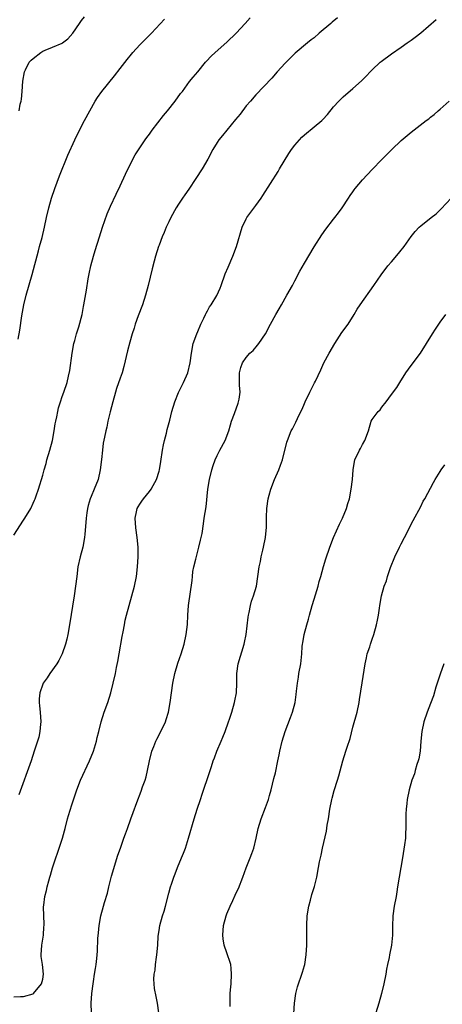
# Model space of a CAD drawing. Units: inches. Extents: x 2565000 to 2568000, y 1554000 to 1557000.
# Drawn here: x 2566258 to 2566345, y 1554827 to 1555030 of the extents above; entities that cross this region are included whole.
import ezdxf

# ---------------------------------------------------------------- set-up
doc = ezdxf.new("R2010")
doc.units = ezdxf.units.IN
doc.header["$MEASUREMENT"] = 0
doc.layers.add('LD25651554_10ft', color=53, linetype='Continuous')

msp = doc.modelspace()

# ---------------------------------------------------------------- linework, layer by layer
at = {"layer": 'LD25651554_10ft'}
for points, elevation in [([(2566257, 1554923.51), (2566259, 1554926.62), (2566259.28, 1554927), (2566260.51, 1554929), (2566261, 1554930.07), (2566261.3, 1554930.7), (2566261.42, 1554931), (2566261.62, 1554931.62), (2566262.11, 1554933), (2566263, 1554935.88), (2566263.31, 1554937), (2566263.7, 1554938.3), (2566263.87, 1554939), (2566264.46, 1554941), (2566264.99, 1554943), (2566265.38, 1554945), (2566265.58, 1554946.42), (2566265.69, 1554947), (2566265.88, 1554947.88), (2566266.08, 1554949), (2566266.25, 1554949.75), (2566266.64, 1554951), (2566267, 1554952.08), (2566267.35, 1554953), (2566268.02, 1554955), (2566268.31, 1554956.31), (2566268.58, 1554957.42), (2566269.08, 1554961), (2566269.44, 1554963), (2566269.63, 1554963.63), (2566269.98, 1554965), (2566270.46, 1554966.46), (2566271.1, 1554969), (2566271.38, 1554970.62), (2566271.47, 1554971), (2566272, 1554974), (2566272.37, 1554976.37), (2566272.49, 1554977), (2566272.59, 1554977.41), (2566272.9, 1554979), (2566273.45, 1554981), (2566273.83, 1554982.17), (2566274.73, 1554985), (2566275.33, 1554987), (2566276.28, 1554989.72), (2566277, 1554991.34), (2566278.17, 1554993.83), (2566279, 1554995.52), (2566280.1, 1554997.9), (2566281, 1554999.76), (2566282.08, 1555001.92), (2566283, 1555003.34), (2566284.14, 1555005), (2566284.49, 1555005.51), (2566285, 1555006.19), (2566285.58, 1555007), (2566287.95, 1555010.05), (2566288.77, 1555011), (2566290.33, 1555013), (2566291.45, 1555014.55), (2566291.81, 1555015), (2566293.31, 1555017), (2566294.05, 1555017.95), (2566295, 1555019.03), (2566296.62, 1555021), (2566296.8, 1555021.2), (2566297.77, 1555022.23), (2566298.59, 1555023), (2566301, 1555025.15), (2566302.93, 1555027), (2566304.79, 1555029), (2566305.81, 1555030.19)], 7590), ([(2566257, 1554828.34), (2566258.41, 1554828.41), (2566259, 1554828.41), (2566261, 1554828.96), (2566261.06, 1554829), (2566262.76, 1554831), (2566263, 1554831.97), (2566263.14, 1554833), (2566262.92, 1554835), (2566262.66, 1554836.66), (2566262.66, 1554837), (2566262.78, 1554839), (2566263.14, 1554841), (2566263.25, 1554842.75), (2566263.3, 1554843), (2566263.32, 1554843.32), (2566263.19, 1554845), (2566263.16, 1554846.84), (2566263.19, 1554847.19), (2566263.45, 1554849), (2566263.78, 1554850.22), (2566263.92, 1554851), (2566264.22, 1554852.22), (2566264.45, 1554853), (2566264.58, 1554853.42), (2566265, 1554854.92), (2566265.71, 1554857), (2566266.06, 1554857.94), (2566267.05, 1554861), (2566267.47, 1554862.53), (2566267.59, 1554863), (2566268.12, 1554865), (2566268.32, 1554865.68), (2566269, 1554867.87), (2566270.02, 1554871), (2566270.76, 1554873), (2566272.66, 1554877), (2566273.44, 1554879), (2566274.07, 1554881), (2566274.25, 1554881.75), (2566274.58, 1554883), (2566275.07, 1554885), (2566275.68, 1554887), (2566276.4, 1554889), (2566277.05, 1554891), (2566277.55, 1554893), (2566277.99, 1554895), (2566278.21, 1554896.21), (2566278.52, 1554897.48), (2566278.75, 1554899), (2566279.38, 1554902.62), (2566279.58, 1554903.58), (2566279.84, 1554905), (2566280.04, 1554905.96), (2566280.28, 1554907), (2566280.82, 1554909), (2566281.41, 1554911), (2566281.95, 1554913), (2566282.34, 1554915), (2566282.55, 1554917), (2566282.68, 1554919), (2566282.7, 1554921), (2566282.51, 1554923), (2566282.18, 1554925), (2566282.05, 1554927), (2566282.34, 1554928.34), (2566282.5, 1554929), (2566282.69, 1554929.31), (2566283, 1554929.92), (2566283.46, 1554930.54), (2566283.76, 1554931), (2566285, 1554932.51), (2566285.37, 1554933), (2566285.76, 1554933.76), (2566286.49, 1554935), (2566287, 1554936.71), (2566287.07, 1554937), (2566287.34, 1554938.66), (2566287.69, 1554941), (2566287.9, 1554942.1), (2566288.12, 1554943), (2566288.55, 1554944.55), (2566288.7, 1554945.3), (2566289.24, 1554947.24), (2566289.66, 1554949), (2566290.23, 1554951), (2566291, 1554952.91), (2566292.04, 1554955), (2566292.91, 1554957), (2566293.42, 1554959), (2566293.7, 1554961), (2566294.07, 1554963), (2566294.77, 1554965), (2566295, 1554965.48), (2566295.64, 1554967), (2566296.27, 1554968.27), (2566296.6, 1554969), (2566296.71, 1554969.29), (2566297, 1554969.78), (2566297.44, 1554970.56), (2566297.77, 1554971), (2566298.92, 1554972.92), (2566299.58, 1554974.42), (2566299.83, 1554975), (2566300.65, 1554977.35), (2566301.23, 1554978.77), (2566302.22, 1554981), (2566303, 1554983), (2566304.17, 1554987), (2566305, 1554988.75), (2566305.14, 1554989), (2566307, 1554991.47), (2566308.09, 1554993), (2566308.45, 1554993.55), (2566311.55, 1554998.45), (2566311.86, 1554999), (2566313.79, 1555002.21), (2566314.31, 1555003), (2566315, 1555003.92), (2566316.44, 1555005.56), (2566317, 1555006.04), (2566319, 1555007.65), (2566320.59, 1555009), (2566320.8, 1555009.2), (2566321.74, 1555010.26), (2566323, 1555011.84), (2566324.07, 1555013), (2566325, 1555013.85), (2566327, 1555015.56), (2566328.81, 1555017.19), (2566329.83, 1555018.17), (2566330.59, 1555019), (2566331, 1555019.43), (2566332.62, 1555021), (2566332.83, 1555021.17), (2566335, 1555022.72), (2566337, 1555024.11), (2566338.2, 1555025), (2566339, 1555025.56), (2566339.83, 1555026.17), (2566341, 1555027.07), (2566344.2, 1555029.8)], 7610), ([(2566257.91, 1554963.91), (2566258.26, 1554965.74), (2566258.71, 1554968.71), (2566259.1, 1554971), (2566259.56, 1554973), (2566260.79, 1554977.21), (2566262.12, 1554982.12), (2566262.34, 1554983), (2566262.85, 1554984.85), (2566263.39, 1554987), (2566263.8, 1554989), (2566264.23, 1554991), (2566264.81, 1554993), (2566265.49, 1554995), (2566266.45, 1554997.55), (2566268.17, 1555001.83), (2566269.61, 1555005), (2566270.6, 1555007), (2566271.63, 1555009), (2566272.71, 1555011), (2566273.84, 1555013), (2566274.28, 1555013.72), (2566275.21, 1555015), (2566277.82, 1555018.18), (2566279, 1555019.71), (2566280.42, 1555021.58), (2566281.31, 1555022.69), (2566281.57, 1555023), (2566283, 1555024.56), (2566285.43, 1555027), (2566288.15, 1555029.85)], 7580), ([(2566323.86, 1555030.14), (2566322.73, 1555029.27), (2566322.43, 1555029), (2566320.07, 1555027), (2566319, 1555026.06), (2566318.4, 1555025.6), (2566317.66, 1555025), (2566315.12, 1555022.88), (2566313, 1555020.8), (2566311.36, 1555019), (2566310.25, 1555017.75), (2566307, 1555014.31), (2566305.84, 1555013), (2566305, 1555011.99), (2566303.71, 1555010.29), (2566302.81, 1555009.19), (2566300.96, 1555007), (2566300.1, 1555005.9), (2566299.36, 1555005), (2566299, 1555004.44), (2566298.11, 1555003), (2566297.05, 1555001), (2566295.87, 1554999), (2566294.6, 1554997), (2566293.16, 1554994.84), (2566292.34, 1554993.66), (2566291.85, 1554993), (2566291, 1554991.74), (2566290.53, 1554991), (2566289.43, 1554989), (2566289, 1554988.13), (2566288.5, 1554987), (2566288.07, 1554985.93), (2566287.66, 1554985), (2566287, 1554983.29), (2566286.89, 1554983), (2566286.26, 1554981), (2566286.01, 1554980.01), (2566285.56, 1554978.44), (2566284.76, 1554975), (2566284.23, 1554973), (2566283.58, 1554971), (2566282.7, 1554968.7), (2566282.09, 1554967), (2566281.83, 1554966.17), (2566281.48, 1554965), (2566281, 1554963.31), (2566280.51, 1554961.49), (2566279.76, 1554958.24), (2566279.41, 1554957), (2566279, 1554955.88), (2566278.24, 1554953.76), (2566278, 1554953), (2566277.44, 1554951), (2566276.91, 1554948.91), (2566276.45, 1554947), (2566276.23, 1554945.77), (2566275.99, 1554945), (2566275.71, 1554943.71), (2566275.5, 1554942.5), (2566275.31, 1554941), (2566275.13, 1554939.13), (2566274.86, 1554937), (2566274.4, 1554935), (2566273.63, 1554933), (2566273, 1554931.5), (2566272.81, 1554931), (2566272.4, 1554929.6), (2566272.25, 1554929), (2566272.11, 1554928.11), (2566271.96, 1554927), (2566271.92, 1554926.08), (2566271.68, 1554923.68), (2566271.63, 1554923), (2566271.24, 1554921), (2566270.7, 1554919), (2566270.27, 1554917), (2566270, 1554915), (2566269.77, 1554913), (2566269.5, 1554911), (2566268.54, 1554905), (2566268.18, 1554903), (2566267.96, 1554902.04), (2566267.7, 1554901), (2566267.01, 1554899), (2566266.33, 1554897.67), (2566265.91, 1554897), (2566264.47, 1554895), (2566263.9, 1554894.1), (2566263.11, 1554893), (2566263, 1554892.76), (2566262.37, 1554891), (2566262.26, 1554889.74), (2566262.23, 1554889), (2566262.33, 1554888.33), (2566262.47, 1554887), (2566262.63, 1554885), (2566262.56, 1554884.56), (2566262.41, 1554883), (2566262.16, 1554881.84), (2566261.26, 1554879), (2566260.58, 1554877), (2566258.06, 1554869.94)], 7600), ([(2566258.16, 1555011), (2566258.37, 1555012.37), (2566258.51, 1555013), (2566258.59, 1555013.41), (2566258.72, 1555015), (2566258.87, 1555017.13), (2566259.2, 1555019), (2566259.42, 1555019.42), (2566260.2, 1555021), (2566260.59, 1555021.41), (2566261, 1555021.76), (2566262.58, 1555023), (2566263, 1555023.26), (2566263.47, 1555023.47), (2566265, 1555024.13), (2566267, 1555024.94), (2566267.1, 1555025), (2566268.18, 1555025.82), (2566269.21, 1555027), (2566270.58, 1555029), (2566271, 1555029.59), (2566271.61, 1555030.39)], 7570), ([(2566273.03, 1554825), (2566272.96, 1554827), (2566273.11, 1554829), (2566273.37, 1554831), (2566273.46, 1554831.46), (2566273.7, 1554833), (2566273.85, 1554834.15), (2566274.04, 1554835), (2566274.19, 1554836.19), (2566274.28, 1554837.72), (2566274.36, 1554840.36), (2566274.49, 1554841.51), (2566274.61, 1554843), (2566274.97, 1554845.03), (2566275.56, 1554847), (2566275.76, 1554847.76), (2566276.33, 1554849.67), (2566276.63, 1554851), (2566277.22, 1554853.22), (2566278.49, 1554857.51), (2566279.01, 1554859), (2566279.74, 1554861), (2566280.05, 1554861.95), (2566280.49, 1554863), (2566281.21, 1554865), (2566281.67, 1554866.33), (2566282.41, 1554868.41), (2566283.3, 1554870.7), (2566283.6, 1554871.6), (2566284.12, 1554873), (2566284.32, 1554873.68), (2566284.63, 1554875), (2566285.01, 1554877), (2566285.5, 1554879), (2566285.9, 1554879.9), (2566286.32, 1554881), (2566286.53, 1554881.47), (2566287.39, 1554883), (2566288.32, 1554885), (2566288.49, 1554885.51), (2566288.93, 1554887), (2566289.3, 1554889), (2566289.82, 1554893), (2566290.23, 1554895), (2566290.86, 1554897.14), (2566291.53, 1554899), (2566292.16, 1554901), (2566292.63, 1554903), (2566292.89, 1554905.11), (2566292.96, 1554907), (2566293.1, 1554909), (2566293.82, 1554914.18), (2566293.87, 1554915), (2566294, 1554916), (2566294.19, 1554917), (2566294.56, 1554918.56), (2566295.22, 1554921), (2566295.55, 1554922.45), (2566295.7, 1554923), (2566295.87, 1554923.87), (2566296.15, 1554925.85), (2566296.34, 1554927), (2566296.69, 1554929.31), (2566297.1, 1554933), (2566297.44, 1554935), (2566297.92, 1554937), (2566298.17, 1554937.83), (2566298.57, 1554939), (2566299, 1554939.94), (2566299.54, 1554941), (2566300.62, 1554943), (2566301.38, 1554945), (2566301.74, 1554946.26), (2566301.98, 1554947), (2566302.56, 1554948.56), (2566303.3, 1554950.7), (2566303.42, 1554951), (2566303.51, 1554951.51), (2566303.72, 1554953), (2566303.61, 1554954.39), (2566303.6, 1554955), (2566303.61, 1554955.61), (2566303.57, 1554957), (2566303.9, 1554958.1), (2566304.21, 1554959), (2566305, 1554960.12), (2566305.76, 1554961), (2566306.41, 1554961.59), (2566307.35, 1554962.65), (2566307.6, 1554963), (2566308.96, 1554965.04), (2566310.01, 1554967), (2566311.12, 1554969), (2566311.81, 1554970.19), (2566312.25, 1554971), (2566313.4, 1554973), (2566314.51, 1554975), (2566315, 1554975.96), (2566316.06, 1554977.94), (2566317, 1554979.57), (2566319.04, 1554982.96), (2566320.61, 1554985.39), (2566321.44, 1554986.56), (2566323, 1554988.63), (2566323.3, 1554989), (2566324.02, 1554989.98), (2566324.82, 1554991), (2566326.12, 1554993), (2566326.45, 1554993.55), (2566327, 1554994.3), (2566327.28, 1554994.72), (2566327.5, 1554995), (2566329, 1554996.74), (2566331, 1554998.91), (2566333, 1555000.96), (2566334.03, 1555001.97), (2566335.01, 1555002.99), (2566337, 1555004.89), (2566339, 1555006.55), (2566342.16, 1555009), (2566342.65, 1555009.35), (2566343, 1555009.65), (2566343.76, 1555010.24), (2566344.59, 1555011), (2566345, 1555011.33), (2566346.85, 1555013)], 7620), ([(2566286.97, 1554825), (2566286.7, 1554827), (2566286.38, 1554828.38), (2566286.07, 1554830.07), (2566285.96, 1554831), (2566285.94, 1554831.94), (2566286.01, 1554833), (2566286.17, 1554833.83), (2566286.3, 1554835), (2566286.49, 1554836.49), (2566286.57, 1554837), (2566286.74, 1554839), (2566286.85, 1554840.85), (2566287, 1554841.99), (2566287.16, 1554843), (2566287.73, 1554845), (2566288.04, 1554845.96), (2566288.35, 1554847), (2566289, 1554849.68), (2566289.39, 1554851), (2566289.58, 1554851.58), (2566290.06, 1554853), (2566290.33, 1554853.67), (2566290.8, 1554855), (2566291.64, 1554857), (2566292.06, 1554857.94), (2566292.44, 1554859), (2566293.1, 1554861), (2566294.24, 1554865), (2566294.87, 1554867), (2566295.55, 1554869), (2566295.93, 1554870.07), (2566297.44, 1554874.56), (2566297.79, 1554875.79), (2566298.18, 1554877), (2566298.42, 1554877.58), (2566298.94, 1554879), (2566299.83, 1554881), (2566300.16, 1554881.84), (2566300.65, 1554883), (2566301.36, 1554885), (2566301.53, 1554885.53), (2566301.99, 1554887), (2566302.56, 1554889), (2566302.65, 1554889.35), (2566302.95, 1554891), (2566303.07, 1554893), (2566303.08, 1554895), (2566303.35, 1554897), (2566304.6, 1554901), (2566304.65, 1554901.35), (2566305, 1554903), (2566305.38, 1554906.62), (2566305.45, 1554907), (2566305.58, 1554907.58), (2566305.85, 1554909), (2566306.1, 1554909.9), (2566306.47, 1554911), (2566307.08, 1554913), (2566307.41, 1554915), (2566307.66, 1554917), (2566307.91, 1554918.09), (2566308.07, 1554919), (2566308.4, 1554920.4), (2566308.56, 1554921), (2566308.95, 1554923), (2566309.15, 1554925.15), (2566309.18, 1554927), (2566309.2, 1554927.2), (2566309.26, 1554929), (2566309.53, 1554931), (2566309.72, 1554931.72), (2566310.07, 1554933), (2566310.84, 1554935), (2566311.73, 1554937), (2566312.09, 1554937.91), (2566312.46, 1554939), (2566313.36, 1554942.64), (2566313.48, 1554943), (2566314.29, 1554945), (2566314.55, 1554945.45), (2566315, 1554946.39), (2566315.21, 1554946.79), (2566315.58, 1554947.58), (2566316.29, 1554949), (2566316.52, 1554949.48), (2566317, 1554950.64), (2566317.16, 1554951), (2566318.12, 1554953), (2566319.11, 1554954.89), (2566319.28, 1554955.28), (2566320.39, 1554957.61), (2566320.99, 1554959), (2566322.09, 1554961), (2566323.27, 1554963), (2566324.74, 1554965.26), (2566326, 1554967), (2566327.28, 1554969), (2566327.91, 1554970.09), (2566328.51, 1554971), (2566331.35, 1554975), (2566332.81, 1554977.19), (2566334.25, 1554979), (2566335, 1554979.83), (2566336.44, 1554981.56), (2566337, 1554982.28), (2566337.32, 1554982.68), (2566337.57, 1554983), (2566339, 1554985.05), (2566339.88, 1554986.12), (2566340.7, 1554987), (2566341, 1554987.28), (2566343.19, 1554989), (2566344.22, 1554989.78), (2566345.25, 1554990.75), (2566347.29, 1554993)], 7630), ([(2566301.66, 1554826.34), (2566301.69, 1554827), (2566301.69, 1554829), (2566301.74, 1554829.74), (2566301.86, 1554831), (2566301.98, 1554833), (2566301.85, 1554834.15), (2566301.79, 1554835), (2566301.63, 1554835.63), (2566301.16, 1554837), (2566301, 1554837.38), (2566300.47, 1554839), (2566300.25, 1554840.25), (2566300.15, 1554841), (2566300.31, 1554843), (2566300.84, 1554845), (2566301, 1554845.45), (2566301.66, 1554847), (2566302.2, 1554848.2), (2566302.72, 1554849.28), (2566303, 1554849.91), (2566303.37, 1554850.63), (2566304.32, 1554853), (2566305, 1554854.93), (2566305.83, 1554857), (2566306.15, 1554857.85), (2566306.56, 1554859), (2566307.06, 1554861), (2566307.46, 1554863), (2566308.05, 1554865), (2566309, 1554867.36), (2566309.6, 1554869), (2566309.8, 1554869.8), (2566310.14, 1554871), (2566310.69, 1554873.31), (2566311, 1554874.49), (2566311.54, 1554877), (2566311.78, 1554878.22), (2566311.95, 1554879), (2566312.43, 1554881), (2566313.01, 1554882.99), (2566314.11, 1554885.89), (2566314.52, 1554887), (2566315.07, 1554889), (2566315.32, 1554890.68), (2566315.37, 1554891.37), (2566315.54, 1554893), (2566315.76, 1554894.24), (2566315.88, 1554895), (2566316.27, 1554897), (2566316.35, 1554897.65), (2566316.48, 1554899), (2566316.55, 1554900.55), (2566316.6, 1554901), (2566316.68, 1554901.32), (2566316.94, 1554903), (2566317.49, 1554905), (2566317.84, 1554906.16), (2566318.05, 1554907), (2566318.61, 1554909), (2566319, 1554910.33), (2566319.82, 1554913), (2566320.06, 1554913.94), (2566320.39, 1554915), (2566320.94, 1554917.05), (2566321.4, 1554918.6), (2566322.23, 1554921), (2566323.01, 1554923), (2566324.24, 1554925.76), (2566324.86, 1554927), (2566325.7, 1554929), (2566325.98, 1554930.02), (2566326.28, 1554931), (2566326.68, 1554933), (2566326.93, 1554935), (2566327.06, 1554937), (2566327.34, 1554938.66), (2566327.42, 1554939), (2566328.36, 1554941), (2566328.6, 1554941.4), (2566329, 1554942.17), (2566329.49, 1554943), (2566330.21, 1554945), (2566330.81, 1554947), (2566331, 1554947.32), (2566332.25, 1554949), (2566332.64, 1554949.36), (2566333, 1554949.88), (2566333.89, 1554951), (2566335, 1554952.49), (2566336.06, 1554953.94), (2566336.66, 1554955), (2566337.91, 1554957), (2566339, 1554958.46), (2566340.98, 1554961), (2566342.23, 1554963), (2566343.43, 1554965), (2566344.06, 1554965.94), (2566344.71, 1554967), (2566345, 1554967.41), (2566346.19, 1554969)], 7640), ([(2566314.85, 1554824.85), (2566314.93, 1554827), (2566315.22, 1554829), (2566315.6, 1554830.4), (2566316.61, 1554833.39), (2566317, 1554834.78), (2566317.06, 1554835), (2566317.38, 1554837), (2566317.51, 1554839), (2566317.47, 1554843), (2566317.59, 1554845), (2566317.91, 1554847), (2566318.26, 1554848.26), (2566318.56, 1554849.44), (2566319.09, 1554851.09), (2566319.56, 1554853), (2566319.94, 1554855), (2566320.12, 1554856.12), (2566320.31, 1554857), (2566320.47, 1554857.53), (2566320.73, 1554859), (2566321.54, 1554862.46), (2566321.73, 1554863.73), (2566321.94, 1554865), (2566322.24, 1554867), (2566322.65, 1554869), (2566322.71, 1554869.29), (2566323.16, 1554870.84), (2566323.86, 1554873), (2566324.12, 1554873.88), (2566324.93, 1554877), (2566325.58, 1554879), (2566325.82, 1554879.82), (2566326.42, 1554881.58), (2566327, 1554883.89), (2566327.86, 1554887), (2566328.29, 1554889), (2566328.4, 1554889.6), (2566328.92, 1554893.08), (2566329.54, 1554897), (2566329.78, 1554898.22), (2566329.98, 1554899), (2566330.47, 1554900.47), (2566330.63, 1554901), (2566331, 1554902.04), (2566331.36, 1554903), (2566331.91, 1554905), (2566332.05, 1554905.95), (2566332.26, 1554907), (2566332.48, 1554908.48), (2566332.54, 1554909), (2566332.89, 1554911), (2566333.47, 1554913), (2566333.93, 1554914.07), (2566334.18, 1554915), (2566334.8, 1554916.8), (2566335.66, 1554919), (2566336.62, 1554921), (2566337, 1554921.74), (2566337.69, 1554923), (2566339.45, 1554926.55), (2566341, 1554929.44), (2566341.52, 1554930.48), (2566341.82, 1554931), (2566343.61, 1554934.39), (2566343.97, 1554935), (2566345, 1554936.63), (2566345.25, 1554937), (2566345.98, 1554938.02)], 7650), ([(2566345.78, 1554897), (2566345, 1554894.85), (2566344.14, 1554892.14), (2566343.65, 1554890.35), (2566343, 1554888.78), (2566342.31, 1554887), (2566341.62, 1554885), (2566341.21, 1554883), (2566341.06, 1554881), (2566340.87, 1554879), (2566340.58, 1554877.42), (2566340.47, 1554877), (2566340.19, 1554876.19), (2566339.86, 1554875), (2566339.69, 1554874.31), (2566339.17, 1554873), (2566338.61, 1554871), (2566338.24, 1554869), (2566338.15, 1554868.15), (2566338.01, 1554867), (2566337.96, 1554866.04), (2566337.94, 1554865), (2566337.96, 1554863.96), (2566337.95, 1554863), (2566337.87, 1554862.13), (2566337.83, 1554861), (2566337.66, 1554859.66), (2566337.23, 1554857), (2566336.54, 1554853), (2566336.23, 1554851), (2566336.05, 1554849.95), (2566335.92, 1554849), (2566335.54, 1554847), (2566335.23, 1554845), (2566335.15, 1554842.85), (2566335.18, 1554841), (2566335, 1554839), (2566334.56, 1554837), (2566334.46, 1554836.46), (2566334.13, 1554835), (2566333.95, 1554834.05), (2566333.78, 1554833), (2566333.36, 1554831), (2566332.88, 1554829), (2566332.34, 1554827), (2566330.47, 1554821)], 7660)]:
    msp.add_lwpolyline(points, dxfattribs=dict(at, elevation=elevation))

doc.saveas('drawing.dxf')
